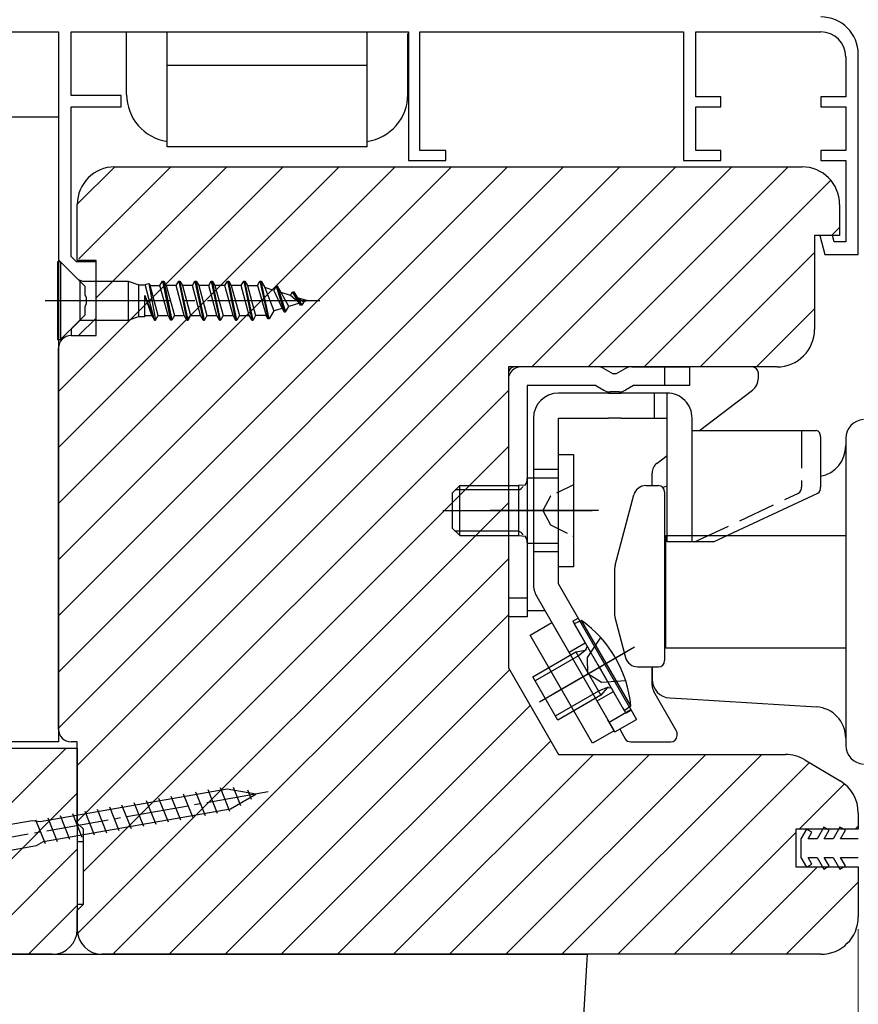
# Model space of a CAD drawing. Extents: x 105 to 1167, y 126 to 1689.
# Drawn here: x 822 to 889, y 309 to 388 of the extents above; entities that cross this region are included whole.
import ezdxf

# ---------------------------------------------------------------- set-up
doc = ezdxf.new("R2010")
doc.units = 0
doc.linetypes.add('YCENTER_1', pattern=[13, 10, -1, 1, -1])
doc.linetypes.add('YHIDDEN_1', pattern=[4, 3, -1])
for name, color, linetype, lineweight in [('YKK_11', 7, 'CONTINUOUS', 30), ('YKK_11E', 7, 'CONTINUOUS', 13), ('YKK_13', 4, 'CONTINUOUS', 30), ('YKK_D', 6, 'CONTINUOUS', 13)]:
    doc.layers.add(name, color=color, linetype=linetype, lineweight=lineweight)

msp = doc.modelspace()

# ---------------------------------------------------------------- linework, layer by layer
at = {"layer": 'YKK_11', "linetype": 'ByBlock', "lineweight": -2, "ltscale": 0.5}
for p, q in [((806.2, 386.8), (825, 386.8)), ((825, 386.8), (825, 368.569)), ((826, 381.7), (826, 386.8)), ((826, 386.8), (853, 386.8)), ((853, 386.8), (853, 376.5)), ((853.9, 377.3), (853.9, 386.8)), ((853.9, 386.8), (875, 386.8)), ((875, 386.8), (875, 376.5)), ((876, 381.6), (876, 386.8)), ((876, 386.8), (886, 386.8)), ((888, 384.8), (888, 381.6)), ((889, 369), (889, 385)), ((830, 381.7), (826, 381.7)), ((830, 380.8), (830, 381.7)), ((878, 381.6), (876, 381.6)), ((878, 380.8), (878, 381.6)), ((888, 381.6), (886, 381.6)), ((886, 381.6), (886, 380.8)), ((826, 368.841), (826, 380.8)), ((826, 380.8), (830, 380.8)), ((876, 377.3), (876, 380.8)), ((876, 380.8), (878, 380.8)), ((886, 380.8), (888, 380.8)), ((888, 380.8), (888, 377.3)), ((856, 377.3), (853.9, 377.3)), ((856, 376.5), (856, 377.3)), ((878, 377.3), (876, 377.3)), ((878, 376.5), (878, 377.3)), ((888, 377.3), (886, 377.3)), ((886, 377.3), (886, 376.5)), ((829.5, 376), (884.5, 376)), ((853, 376.5), (856, 376.5)), ((875, 376.5), (878, 376.5)), ((886, 376.5), (888, 376.5)), ((888, 376.5), (888, 370)), ((826.5, 368.5), (826.5, 373)), ((887.5, 373), (887.5, 370.5)), ((887.5, 370.5), (885.5, 370.5)), ((885.5, 370.5), (885.5, 363)), ((886.944, 370.5), (885.909, 370.5)), ((885.909, 370.5), (886.311, 369)), ((887.078, 370), (886.944, 370.5)), ((888, 370), (887.078, 370)), ((826.441, 368.4), (826, 368.841)), ((886.311, 369), (889, 369)), ((825, 368.569), (827.1, 366.469)), ((828, 368.4), (826.441, 368.4)), ((828, 368.5), (826.5, 368.5)), ((828, 362.5), (828, 368.5)), ((828, 363.9), (828, 368.4)), ((827.1, 366.469), (827.1, 365.758)), ((827.1, 365.758), (827.22, 365.575)), ((827.22, 365.575), (827.22, 365.025)), ((827.22, 365.025), (827.1, 364.842)), ((827.1, 364.842), (827.1, 364.131)), ((827.1, 364.131), (826, 363.031)), ((826.6, 362.5), (828, 363.9)), ((826, 363.031), (826, 362.5)), ((826, 362.5), (826.6, 362.5)), ((826, 362.5), (828, 362.5)), ((825, 331), (825, 361.5)), ((882.5, 360), (861, 360)), ((861, 360), (861, 335.928)), ((862.742, 338.547), (864.474, 339.547)), ((864.474, 339.547), (869.474, 330.887)), ((867.742, 329.887), (862.742, 338.547)), ((861, 335.928), (865, 329)), ((869.474, 330.887), (867.742, 329.887)), ((805, 329.5), (826.5, 329.5)), ((826.5, 330), (826, 330)), ((826.5, 323.5), (826.5, 330)), ((826.5, 329.5), (826.5, 315)), ((865, 329), (883.169, 329)), ((884.713, 328.572), (887.543, 326.874)), ((889, 324.301), (889, 323)), ((827, 323), (826.5, 323.5)), ((827, 317), (827, 323)), ((889, 323), (884, 323)), ((884, 323), (884, 320)), ((884, 320), (889, 320)), ((889, 320), (889, 316)), ((826.5, 316.5), (827, 317)), ((826.5, 315), (826.5, 316.5)), ((824.5, 313), (807, 313)), ((886, 313), (828.5, 313))]:
    msp.add_line(p, q, dxfattribs=at)
for centre, radius, start, end in [((886, 385), 3, 0.00001, 89.99999), ((886, 384.8), 2, 0.00001, 89.99999), ((829.5, 373), 3, 90.00001, 179.99999), ((884.5, 373), 3, 0.00001, 89.99999), ((826, 361.5), 1, 90.00001, 179.99999), ((882.5, 363), 3, 270.00001, 359.99999), ((826, 331), 1, 180.00001, 269.99999), ((883.169, 326), 3, 59.03623, 90.00002), ((886, 324.301), 3, 360, 59.03625), ((886, 316), 3, 270.00001, 359.99999), ((824.5, 315), 2, 270.00001, 359.99999), ((828.5, 315), 2, 180.00001, 269.99999)]:
    msp.add_arc(centre, radius, start, end, dxfattribs=at)
at = {"layer": 'YKK_11E', "linetype": 'Continuous'}
for p, q in [((825, 358.037), (842.963, 376)), ((825, 353.546), (847.454, 376)), ((825, 349.056), (851.944, 376)), ((825, 344.566), (856.434, 376)), ((825, 340.076), (860.924, 376)), ((825, 335.586), (865.414, 376)), ((825, 331.096), (869.904, 376)), ((826.5, 373.007), (829.493, 376)), ((826.5, 328.106), (874.394, 376)), ((826.638, 368.655), (833.983, 376)), ((828, 365.527), (838.473, 376)), ((862.884, 360), (878.884, 376)), ((867.375, 360), (883.375, 376)), ((871.865, 360), (886.796, 374.931)), ((886.855, 370.5), (887.5, 371.145)), ((876.355, 360), (885.5, 369.145)), ((880.845, 360), (885.5, 364.655)), ((826.5, 323.616), (861, 358.116)), ((827, 319.625), (861, 353.625)), ((826.528, 314.664), (861, 349.135)), ((829.355, 313), (861, 344.645)), ((833.845, 313), (861, 340.155)), ((838.335, 313), (861.096, 335.761)), ((842.825, 313), (862.74, 332.915)), ((809.114, 313), (825.614, 329.5)), ((847.315, 313), (864.383, 330.068)), ((851.805, 313), (867.805, 329)), ((856.296, 313), (872.296, 329)), ((860.786, 313), (876.786, 329)), ((865.276, 313), (881.276, 329)), ((869.766, 313), (885.104, 328.338)), ((884.256, 323), (887.889, 326.632)), ((813.604, 313), (826.5, 325.896)), ((888.746, 323), (889, 323.254)), ((874.256, 313), (884, 322.744)), ((818.094, 313), (826.5, 321.406)), ((878.746, 313), (885.746, 320)), ((883.236, 313), (889, 318.764)), ((822.584, 313), (826.5, 316.916))]:
    msp.add_line(p, q, dxfattribs=at)
at = {"layer": 'YKK_13'}
for p, q in [((830.45, 381.8), (830.45, 386.8)), ((833.7, 377.6), (833.7, 386.8)), ((849.7, 377.6), (849.7, 386.8)), ((852.95, 381.8), (852.95, 386.665)), ((849.7, 384.1), (833.7, 384.1)), ((819, 380), (825, 380)), ((825, 380), (825, 330)), ((849.7, 377.6), (833.7, 377.6)), ((880.5, 360), (861.5, 360)), ((868.134, 360), (862, 360)), ((868.634, 359.866), (869.384, 359.433)), ((869.616, 359.433), (869.384, 359.433)), ((870.366, 359.866), (869.616, 359.433)), ((870.866, 360), (875.5, 360)), ((873.5, 360), (873.5, 358.5)), ((875.5, 360), (875.5, 358.5)), ((881, 359.093), (881, 359.5)), ((861, 359), (861, 340)), ((868, 358.5), (862.5, 358.5)), ((862.5, 358.5), (862.5, 340)), ((868, 358.5), (868.634, 358.134)), ((871, 358.5), (870.366, 358.134)), ((875.5, 358.5), (871, 358.5)), ((869.866, 358), (869.134, 358)), ((876.292, 354.9), (880.529, 358.14)), ((885.985, 354.4), (885.985, 350.372)), ((888, 354.283), (888, 352.786)), ((865, 344), (865, 353)), ((865, 353), (866.2, 353)), ((866.2, 353), (866.2, 344)), ((872.893, 352.3), (873.7, 352.918)), ((888, 352.786), (888, 331.214)), ((872.5, 350.501), (872.5, 351.506)), ((865, 351.1), (862.5, 351.1)), ((862.5, 351.1), (862.5, 345.9)), ((857.1, 350.5), (856.5, 349.9)), ((856.5, 349.9), (856.5, 347.1)), ((861.8, 350.15), (856.75, 350.15)), ((857.1, 346.5), (857.1, 350.5)), ((857.1, 350.5), (861.8, 350.5)), ((862.354, 350.542), (861.8, 350.5)), ((861.8, 350.5), (861.8, 346.5)), ((872.009, 350.501), (873, 350.501)), ((873.5, 350.001), (873.5, 336.501)), ((877.414, 346), (885.756, 349.893)), ((869.534, 344.128), (871.043, 349.76)), ((856, 348.5), (867.7, 348.5)), ((868.202, 348.5), (859.541, 348.5)), ((856.5, 347.1), (857.1, 346.5)), ((861.8, 346.85), (856.75, 346.85)), ((857.1, 346.5), (861.8, 346.5)), ((861.8, 346.5), (862.354, 346.458)), ((862.5, 345.9), (865, 345.9)), ((873.6, 342), (873.6, 346.5)), ((873.6, 346.5), (888, 346.5)), ((873.5, 345.001), (873.6, 345.001)), ((866.2, 344), (865, 344)), ((869.5, 343.87), (869.5, 340.133)), ((873.6, 337.5), (873.6, 342)), ((862.5, 341.5), (861, 341.5)), ((862.5, 340.5), (863.924, 340.5)), ((862.5, 340), (861, 340)), ((869.534, 339.874), (870.373, 336.742)), ((873.5, 339.001), (873.6, 339.001)), ((863.498, 333.21), (870.374, 337.179)), ((864.58, 333.835), (871.1, 337.599)), ((867.257, 337.38), (866.597, 336.871)), ((888, 337.5), (873.6, 337.5)), ((866.597, 336.871), (863.132, 334.871)), ((871.339, 336.001), (873, 336.001)), ((872.5, 336.001), (872.5, 335.011)), ((872.5, 334.532), (872.5, 336.001)), ((868.218, 334.063), (864.753, 332.063)), ((868.989, 334.38), (868.218, 334.063)), ((874.433, 330.916), (872.634, 334.032)), ((873.908, 333.514), (875.317, 333.428)), ((875.317, 333.428), (885.653, 332.796)), ((869.524, 330.8), (871.256, 331.8)), ((869.91, 331.023), (870.356, 330.25)), ((888, 331.214), (888, 329.717)), ((874.5, 330.5), (874.5, 330.666)), ((825, 330), (819, 330)), ((870.789, 330), (874, 330)), ((837.733, 324.261), (836.972, 326.157)), ((838.717, 324.434), (837.957, 326.331)), ((839.59, 324.888), (839.01, 326.335)), ((833.793, 323.566), (833.033, 325.463)), ((834.778, 323.74), (834.018, 325.637)), ((835.763, 323.913), (835.003, 325.81)), ((836.748, 324.087), (835.987, 325.984)), ((840.446, 325.382), (840.144, 326.135)), ((828.869, 322.698), (828.109, 324.595)), ((829.854, 322.871), (829.094, 324.768)), ((830.839, 323.045), (830.079, 324.942)), ((831.824, 323.219), (831.063, 325.116)), ((832.808, 323.392), (832.048, 325.289)), ((824.93, 322.003), (824.17, 323.9)), ((825.915, 322.177), (825.155, 324.074)), ((826.9, 322.351), (826.139, 324.247)), ((827.884, 322.524), (827.124, 324.421)), ((822.897, 323.681), (806.355, 320.759)), ((823.945, 321.83), (823.185, 323.726)), ((806.703, 318.789), (823.244, 321.712)), ((817.3, 313), (867.3, 313)), ((867.3, 313), (866.363, 297.674))]:
    msp.add_line(p, q, dxfattribs=at)
at = {"layer": 'YKK_13', "linetype": 'Continuous', "ltscale": 0.5}
for p, q in [((825.169, 368.4), (824.919, 368.4)), ((824.919, 368.4), (824.919, 362.2)), ((826.572, 366.996), (825.169, 368.4)), ((825.169, 368.4), (825.169, 362.2)), ((826.572, 366.996), (826.926, 366.85)), ((826.719, 363.705), (826.719, 366.895)), ((826.926, 366.85), (830.582, 366.85)), ((830.582, 366.85), (831.419, 366.575)), ((830.582, 366.85), (830.582, 363.75)), ((831.419, 364.025), (831.419, 366.575)), ((831.419, 366.575), (831.86, 366.575)), ((831.858, 366.575), (832.224, 366.667)), ((832.669, 363.75), (831.934, 366.594)), ((832.223, 366.67), (832.769, 363.75)), ((832.224, 366.667), (832.321, 366.5)), ((832.971, 364.1), (832.321, 366.5)), ((832.321, 366.5), (833.117, 366.5)), ((833.117, 366.5), (833.319, 366.85)), ((833.767, 364.1), (833.117, 366.5)), ((833.319, 366.85), (833.419, 366.85)), ((833.319, 366.85), (833.969, 363.75)), ((833.419, 366.85), (833.621, 366.5)), ((833.419, 366.85), (834.069, 363.75)), ((833.621, 366.5), (834.271, 364.1)), ((834.417, 366.5), (833.621, 366.5)), ((834.417, 366.5), (834.619, 366.85)), ((835.067, 364.1), (834.417, 366.5)), ((834.619, 366.85), (834.719, 366.85)), ((834.619, 366.85), (835.269, 363.75)), ((834.719, 366.85), (834.921, 366.5)), ((835.369, 363.75), (834.719, 366.85)), ((834.921, 366.5), (835.571, 364.1)), ((835.717, 366.5), (834.921, 366.5)), ((835.717, 366.5), (835.919, 366.85)), ((836.367, 364.1), (835.717, 366.5)), ((835.919, 366.85), (836.019, 366.85)), ((835.919, 366.85), (836.569, 363.75)), ((836.019, 366.85), (836.221, 366.5)), ((836.669, 363.75), (836.019, 366.85)), ((836.221, 366.5), (836.871, 364.1)), ((837.017, 366.5), (836.221, 366.5)), ((837.017, 366.5), (837.219, 366.85)), ((837.667, 364.1), (837.017, 366.5)), ((837.219, 366.85), (837.319, 366.85)), ((837.219, 366.85), (837.869, 363.75)), ((837.319, 366.85), (837.521, 366.5)), ((837.969, 363.75), (837.319, 366.85)), ((837.521, 366.5), (838.171, 364.1)), ((838.317, 366.5), (837.521, 366.5)), ((838.317, 366.5), (838.519, 366.85)), ((838.967, 364.1), (838.317, 366.5)), ((838.519, 366.85), (838.619, 366.85)), ((838.519, 366.85), (839.169, 363.75)), ((838.619, 366.85), (838.821, 366.5)), ((839.269, 363.75), (838.619, 366.85)), ((838.821, 366.5), (839.471, 364.1)), ((839.617, 366.5), (838.821, 366.5)), ((839.617, 366.5), (839.819, 366.85)), ((840.267, 364.1), (839.617, 366.5)), ((839.819, 366.85), (839.919, 366.85)), ((839.819, 366.85), (840.469, 363.75)), ((839.919, 366.85), (840.121, 366.5)), ((840.569, 363.75), (839.919, 366.85)), ((840.121, 366.5), (840.771, 364.1)), ((840.121, 366.5), (840.917, 366.5)), ((840.917, 366.5), (841.119, 366.85)), ((840.917, 366.5), (841.624, 364.1)), ((841.119, 366.85), (841.219, 366.85)), ((841.119, 366.85), (841.769, 363.85)), ((841.219, 366.85), (841.512, 366.341)), ((841.869, 363.85), (841.219, 366.85)), ((841.512, 366.341), (842.231, 364.478)), ((842.229, 366.122), (841.512, 366.341)), ((842.419, 366.45), (842.229, 366.122)), ((842.519, 366.45), (842.419, 366.45)), ((842.419, 366.45), (843.069, 364.4)), ((842.81, 365.945), (842.519, 366.45)), ((842.519, 366.45), (843.169, 364.4)), ((831.915, 364.025), (831.915, 365.702)), ((831.915, 365.702), (832.669, 363.75)), ((832.467, 364.1), (831.915, 365.702)), ((842.229, 366.122), (842.905, 364.684)), ((843.425, 364.843), (842.81, 365.945)), ((843.555, 365.717), (842.81, 365.945)), ((843.555, 365.717), (843.719, 366)), ((844.266, 365.116), (843.555, 365.717)), ((843.719, 366), (843.819, 366)), ((844.369, 364.95), (843.719, 366)), ((843.819, 366), (844.469, 364.95)), ((844.074, 365.558), (844.618, 365.208)), ((844.096, 365.551), (844.919, 365.3)), ((843.169, 364.4), (843.425, 364.843)), ((844.274, 365.103), (843.425, 364.843)), ((844.469, 364.95), (844.369, 364.95)), ((844.618, 365.208), (844.469, 364.95)), ((844.919, 365.3), (844.618, 365.208)), ((830.582, 363.75), (831.419, 364.025)), ((831.419, 364.025), (831.915, 364.025)), ((831.915, 364.025), (831.959, 364.1)), ((831.959, 364.1), (832.467, 364.1)), ((832.467, 364.1), (832.669, 363.75)), ((832.769, 363.75), (832.971, 364.1)), ((832.958, 364.1), (833.767, 364.1)), ((833.969, 363.75), (833.767, 364.1)), ((834.271, 364.1), (834.069, 363.75)), ((834.271, 364.1), (835.067, 364.1)), ((835.269, 363.75), (835.067, 364.1)), ((835.571, 364.1), (835.369, 363.75)), ((835.571, 364.1), (836.367, 364.1)), ((836.569, 363.75), (836.367, 364.1)), ((836.871, 364.1), (836.669, 363.75)), ((836.871, 364.1), (837.667, 364.1)), ((837.869, 363.75), (837.667, 364.1)), ((838.171, 364.1), (837.969, 363.75)), ((838.171, 364.1), (838.967, 364.1)), ((839.169, 363.75), (838.967, 364.1)), ((839.471, 364.1), (839.269, 363.75)), ((839.471, 364.1), (840.267, 364.1)), ((840.469, 363.75), (840.267, 364.1)), ((840.771, 364.1), (840.569, 363.75)), ((841.624, 364.1), (840.771, 364.1)), ((841.769, 363.85), (841.624, 364.1)), ((842.231, 364.478), (841.869, 363.85)), ((842.905, 364.684), (842.231, 364.478)), ((842.905, 364.684), (843.069, 364.4)), ((843.069, 364.4), (843.169, 364.4)), ((825.169, 362.2), (826.719, 363.75)), ((826.719, 363.75), (830.582, 363.75)), ((832.669, 363.75), (832.769, 363.75)), ((834.069, 363.75), (833.969, 363.75)), ((835.269, 363.75), (835.369, 363.75)), ((836.569, 363.75), (836.669, 363.75)), ((837.869, 363.75), (837.969, 363.75)), ((839.169, 363.75), (839.269, 363.75)), ((840.469, 363.75), (840.569, 363.75)), ((841.869, 363.85), (841.769, 363.85)), ((824.919, 362.2), (825.169, 362.2)), ((838.495, 326.223), (823.531, 323.59)), ((840.798, 325.817), (838.495, 326.223)), ((838.772, 324.647), (840.798, 325.817)), ((823.808, 322.014), (838.772, 324.647)), ((823.531, 323.59), (822.897, 323.681)), ((823.244, 321.712), (823.808, 322.014))]:
    msp.add_line(p, q, dxfattribs=at)
at = {"layer": 'YKK_13', "linetype": 'YCENTER_1'}
for p, q in [((823.919, 365.3), (845.919, 365.3)), ((855.757, 348.5), (867.2, 348.5))]:
    msp.add_line(p, q, dxfattribs=at)
at = {"layer": 'YKK_13', "linetype": 'Continuous'}
for p, q in [((869, 357.9), (865, 357.9)), ((869, 357.9), (870, 357.9)), ((873.7, 357.9), (870, 357.9)), ((872.7, 355.9), (872.7, 357.9)), ((873.7, 355.9), (873.7, 357.9)), ((863, 355.9), (863, 342.636)), ((865, 355.9), (869, 355.9)), ((865, 342.636), (865, 355.9)), ((870, 355.9), (869, 355.9)), ((870, 355.9), (873.7, 355.9)), ((873.7, 346), (873.7, 355.9)), ((875.7, 346), (875.7, 355.9)), ((875.7, 354.9), (885.663, 354.9)), ((885.726, 354.89), (885.663, 354.9)), ((885.786, 354.862), (885.726, 354.89)), ((885.842, 354.816), (885.786, 354.862)), ((885.89, 354.754), (885.842, 354.816)), ((885.93, 354.678), (885.89, 354.754)), ((885.96, 354.591), (885.93, 354.678)), ((885.978, 354.498), (885.96, 354.591)), ((885.985, 354.4), (885.978, 354.498)), ((877.414, 346), (873.7, 346)), ((870.7, 332.763), (865, 342.636)), ((863.268, 341.636), (868.968, 331.763)), ((869.074, 331.579), (870.806, 332.579)), ((870.7, 332.763), (871.256, 331.8)), ((869.524, 330.8), (868.968, 331.763))]:
    msp.add_line(p, q, dxfattribs=at)
at = {"layer": 'YKK_13', "linetype": 'YHIDDEN_1'}
for p, q in [((884.453, 354.9), (884.453, 350.372)), ((865, 351.8), (863, 351.8)), ((875.882, 346), (884.224, 349.893)), ((865, 345.2), (863, 345.2)), ((866.148, 339.647), (866.581, 339.897)), ((866.148, 339.647), (870.398, 332.286)), ((867.317, 336.737), (868.388, 338.342)), ((865.849, 337.165), (867.148, 337.915)), ((867.362, 335.441), (867.317, 336.737)), ((868.462, 334.754), (867.362, 335.441)), ((870.388, 334.878), (868.462, 334.754)), ((868.099, 333.268), (869.398, 334.018)), ((870.398, 332.286), (870.831, 332.536))]:
    msp.add_line(p, q, dxfattribs=at)
at = {"layer": 'YKK_13', "linetype": 'YHIDDEN_1', "ltscale": 0.5}
for p, q in [((866.2, 350.55), (864.369, 349.645)), ((864.369, 349.645), (863.76, 348.5)), ((863.76, 348.5), (864.369, 347.355)), ((864.369, 347.355), (866.2, 346.45))]:
    msp.add_line(p, q, dxfattribs=at)
at = {"layer": 'YKK_13', "ltscale": 0.5}
for p, q in [((866.858, 339.703), (866.273, 339.431)), ((870.802, 332.873), (866.858, 339.703)), ((866.273, 339.431), (870.273, 332.503)), ((862.943, 335.199), (866.407, 337.199)), ((866.407, 337.199), (867.172, 337.342)), ((866.407, 337.199), (868.407, 333.735)), ((867.172, 337.342), (867.308, 337.638)), ((864.943, 331.735), (862.943, 335.199)), ((868.913, 334.325), (868.407, 333.735)), ((869.238, 334.295), (868.913, 334.325)), ((868.407, 333.735), (864.943, 331.735)), ((870.273, 332.503), (870.802, 332.873)), ((826.5, 322), (826.5, 317)), ((827, 322), (826.5, 322)), ((827, 317), (827, 322)), ((826.5, 317), (827, 317))]:
    msp.add_line(p, q, dxfattribs=at)
at = {"layer": 'YKK_13', "linetype": 'YCENTER_1', "ltscale": 0.5}
msp.add_line((841.783, 325.99), (804.362, 319.392), dxfattribs=at)
at = {"layer": 'YKK_13', "linetype": 'ByBlock', "lineweight": -2}
for p, q in [((884.847, 323.025), (884.4, 322.25)), ((885.28, 322.775), (884.847, 323.025)), ((886.234, 323.175), (885.7, 322.25)), ((886.667, 322.925), (886.234, 323.175)), ((887.534, 323.175), (887, 322.25)), ((887.967, 322.925), (887.534, 323.175)), ((884.4, 322.25), (884.4, 320.75)), ((884.977, 322.25), (885.28, 322.775)), ((885.7, 322.25), (884.977, 322.25)), ((886.277, 322.25), (886.667, 322.925)), ((887, 322.25), (886.277, 322.25)), ((887.577, 322.25), (887.967, 322.925)), ((889, 322.25), (887.577, 322.25)), ((884.4, 320.75), (884.847, 319.975)), ((885.28, 320.225), (884.977, 320.75)), ((884.977, 320.75), (885.7, 320.75)), ((885.7, 320.75), (886.234, 319.825)), ((886.667, 320.075), (886.277, 320.75)), ((886.277, 320.75), (887, 320.75)), ((887, 320.75), (887.534, 319.825)), ((887.967, 320.075), (887.577, 320.75)), ((887.577, 320.75), (889, 320.75)), ((884.847, 319.975), (885.28, 320.225)), ((886.234, 319.825), (886.667, 320.075)), ((887.534, 319.825), (887.967, 320.075))]:
    msp.add_line(p, q, dxfattribs=at)
at = {"layer": 'YKK_13'}
for centre, radius, start, end in [((834.25, 381.8), 3.8, 180, 261.67796), ((849.15, 381.8), 3.8, 278.32204, 0), ((862, 359), 1, 90, 180), ((861.5, 359.5), 0.5, 90, 180), ((868.134, 359), 1, 60, 90), ((870.866, 359), 1, 90, 120), ((880.5, 359.5), 0.5, 0, 90), ((879.8, 359.093), 1.2, 307.40536, 0), ((869.134, 359), 1, 240, 270), ((869.866, 359), 1, 270, 300), ((889.5, 354.283), 1.5, 93.5, 180), ((885.5, 353.7), 2.5, 281.17703, 0), ((873.5, 351.506), 1, 127.40536, 180), ((861.5, 351.063), 1, 328.59914, 0.9029), ((861.5, 350.98), 0.882, 289.85992, 321.61949), ((872.009, 349.501), 1, 90, 165), ((873, 350.001), 0.5, 0, 90), ((874, 348.989), 1.5, 101.53693, 115.18023), ((861.5, 346.02), 0.882, 38.38053, 70.1401), ((861.5, 345.937), 1, 359.09711, 31.40087), ((870.5, 343.87), 1, 165, 180), ((870.5, 340.133), 1, 180, 195), ((871.339, 337.001), 1, 195, 270), ((873, 336.501), 0.5, 270, 0), ((874, 335.011), 1.5, 180, 266.5), ((873.5, 334.532), 1, 180, 210), ((885.5, 330.3), 2.5, 0, 86.5), ((874, 330.666), 0.5, 0, 30), ((870.789, 330.5), 0.5, 210, 270), ((874, 330.5), 0.5, 270, 0), ((889.5, 329.717), 1.5, 180, 266.5)]:
    msp.add_arc(centre, radius, start, end, dxfattribs=at)
at = {"layer": 'YKK_13', "linetype": 'Continuous'}
for centre, radius, start, end in [((865, 355.9), 2, 90, 180), ((883.933, 350.326), 0.521, 303.82705, 5.0569), ((885.465, 350.326), 0.521, 303.82705, 5.0569), ((865, 342.636), 2, 180, 210)]:
    msp.add_arc(centre, radius, start, end, dxfattribs=at)
at = {"layer": 'YKK_13', "ltscale": 0.5}
msp.add_arc((861.345, 331.967), 9.5, 5.47229, 54.52773, dxfattribs=at)
at = {"layer": 'YKK_13', "linetype": 'Continuous'}
msp.add_ellipse((873.722, 355.9), major_axis=(0, -2), ratio=0.989165, start_param=1.570796, end_param=3.152547, dxfattribs=at)
at = {"layer": 'YKK_D'}
msp.add_line((889, 315), (889, 215.8), dxfattribs=at)
msp.add_line((889, 315), (889, 215.8), dxfattribs=at)

doc.saveas('drawing.dxf')
